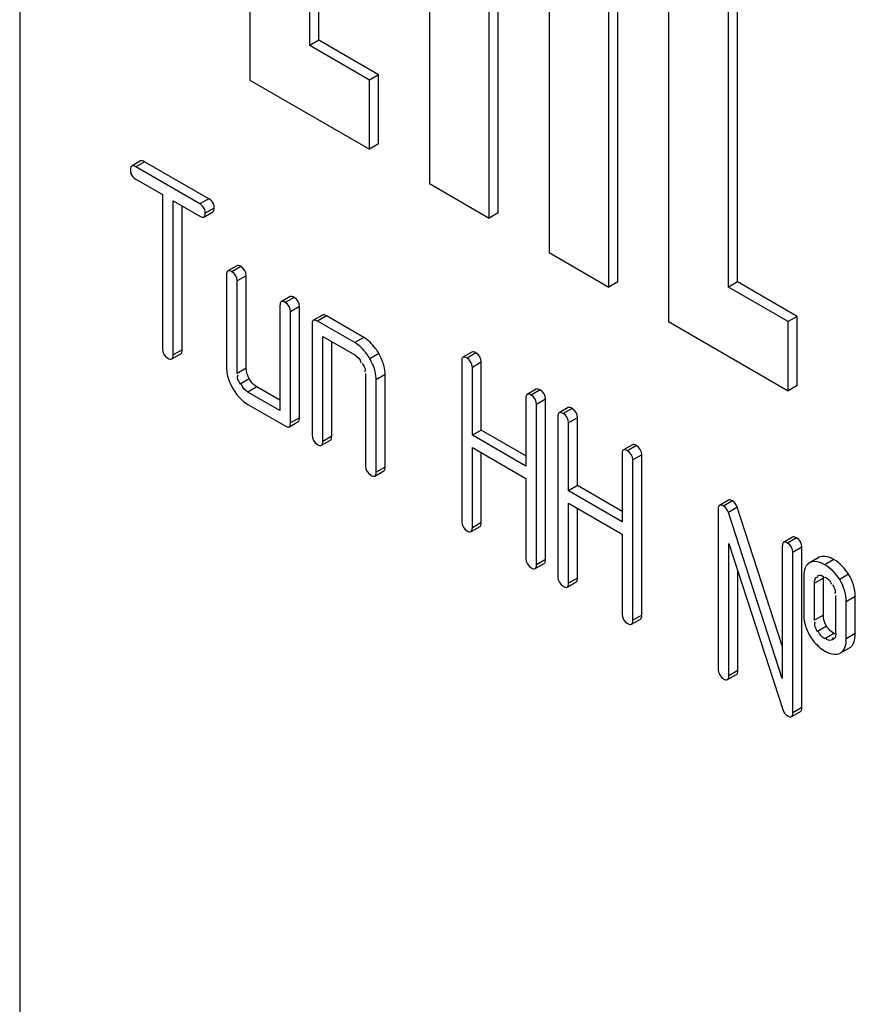
# Model space of a CAD drawing. Units: millimetres. Extents: x 0 to 6000, y -4 to 4243.
# Drawn here: x 4135 to 4154, y 1795 to 1818 of the extents above; entities that cross this region are included whole.
import ezdxf

# ---------------------------------------------------------------- set-up
doc = ezdxf.new("R2010")
doc.units = ezdxf.units.MM
doc.header["$LTSCALE"] = 330
doc.layers.get('0').update_dxf_attribs({"linetype": 'CONTINUOUS'})

msp = doc.modelspace()

# ---------------------------------------------------------------- linework, layer by layer
at = {"color": 7, "linetype": 'Continuous'}
for p, q in [((4134.7054, 1851.6619), (4134.7054, 1729.1866)), ((4140.1501, 1831.4781), (4140.1501, 1816.781)), ((4144.3928, 1829.0286), (4144.3928, 1814.3316)), ((4148.6355, 1811.8821), (4148.6355, 1826.5792)), ((4148.8476, 1812.0046), (4148.8476, 1826.7016)), ((4150.0497, 1825.7627), (4150.0497, 1811.0656)), ((4151.4639, 1811.8822), (4151.4639, 1823.3132)), ((4151.676, 1812.0046), (4151.676, 1823.1907)), ((4141.5644, 1817.5975), (4141.5644, 1822.4966)), ((4141.7765, 1817.72), (4141.7765, 1822.3741)), ((4145.807, 1813.5151), (4145.807, 1820.0471)), ((4146.0192, 1813.6376), (4146.0192, 1819.9246)), ((4147.2212, 1819.2306), (4147.2212, 1812.6986)), ((4141.7765, 1817.72), (4141.5644, 1817.5975)), ((4143.1907, 1816.9035), (4141.7765, 1817.72)), ((4142.9786, 1816.7811), (4141.5644, 1817.5975)), ((4140.1501, 1816.781), (4142.9786, 1815.1481)), ((4143.1907, 1816.9035), (4142.9786, 1816.7811)), ((4142.9786, 1815.1481), (4142.9786, 1816.7811)), ((4143.1907, 1815.2705), (4143.1907, 1816.9035)), ((4143.1907, 1815.2705), (4142.9786, 1815.1481)), ((4137.5653, 1814.8678), (4137.3531, 1814.7454)), ((4138.9669, 1813.85), (4137.4481, 1814.7268)), ((4139.179, 1813.9724), (4137.6602, 1814.8493)), ((4137.4481, 1814.435), (4138.0799, 1814.0703)), ((4144.3928, 1814.3316), (4145.807, 1813.5151)), ((4138.0799, 1814.0703), (4138.0799, 1810.4226)), ((4138.3326, 1810.2767), (4138.3326, 1813.9244)), ((4138.3326, 1813.9244), (4138.9669, 1813.5581)), ((4138.5447, 1810.3991), (4138.5447, 1813.8019)), ((4139.0618, 1813.5396), (4139.274, 1813.6621)), ((4146.0192, 1813.6376), (4145.807, 1813.5151)), ((4147.2212, 1812.6986), (4148.6355, 1811.8821)), ((4139.8397, 1812.3874), (4139.6276, 1812.2649)), ((4139.5962, 1812.1735), (4139.5962, 1809.9849)), ((4140.061, 1809.9614), (4140.061, 1812.15)), ((4139.8489, 1809.839), (4139.8489, 1812.0276)), ((4148.8476, 1812.0046), (4148.6355, 1811.8821)), ((4151.676, 1812.0046), (4151.4639, 1811.8822)), ((4152.8781, 1811.0657), (4151.4639, 1811.8822)), ((4153.0903, 1811.1882), (4151.676, 1812.0046)), ((4141.1033, 1811.6579), (4140.8912, 1811.5354)), ((4140.8598, 1811.444), (4140.8598, 1808.9635)), ((4141.3246, 1808.7942), (4141.3246, 1811.4205)), ((4141.1125, 1808.6717), (4141.1125, 1811.2981)), ((4141.8615, 1811.2202), (4141.6494, 1811.0977)), ((4142.841, 1810.691), (4141.9564, 1811.2017)), ((4153.0903, 1811.1882), (4152.8781, 1811.0657)), ((4153.0903, 1809.5552), (4153.0903, 1811.1882)), ((4141.6179, 1811.0062), (4141.6179, 1808.3799)), ((4142.6288, 1810.5685), (4141.7443, 1811.0792)), ((4150.0497, 1811.0656), (4152.8781, 1809.4327)), ((4152.8781, 1809.4327), (4152.8781, 1811.0657)), ((4141.8707, 1808.234), (4141.8707, 1810.7144)), ((4141.8707, 1810.7144), (4142.6288, 1810.2767)), ((4142.0828, 1808.3565), (4142.0828, 1810.592)), ((4138.3011, 1810.1852), (4138.5133, 1810.3077)), ((4145.3996, 1810.3448), (4145.1874, 1810.2223)), ((4145.156, 1810.1308), (4145.156, 1806.3372)), ((4145.6209, 1808.4995), (4145.6209, 1810.1074)), ((4142.8815, 1809.839), (4142.8815, 1807.6504)), ((4143.3464, 1807.6269), (4143.3464, 1809.8156)), ((4145.4087, 1808.377), (4145.4087, 1809.9849)), ((4143.1343, 1807.5045), (4143.1343, 1809.6931)), ((4153.0903, 1809.5552), (4152.8781, 1809.4327)), ((4140.8598, 1808.9635), (4140.1016, 1809.4012)), ((4140.8598, 1809.2085), (4140.3138, 1809.5237)), ((4146.9184, 1809.4679), (4146.7063, 1809.3454)), ((4140.1016, 1809.1094), (4140.9861, 1808.5987)), ((4146.6749, 1809.254), (4146.6749, 1807.6461)), ((4146.9276, 1805.3144), (4146.9276, 1809.1081)), ((4147.1397, 1805.4369), (4147.1397, 1809.2305)), ((4147.6741, 1809.0316), (4147.4619, 1808.9092)), ((4141.0811, 1808.5802), (4141.2932, 1808.7027)), ((4147.4305, 1808.8177), (4147.4305, 1805.0241)), ((4147.6832, 1807.0639), (4147.6832, 1808.6718)), ((4147.8953, 1807.1864), (4147.8953, 1808.7943)), ((4145.6209, 1808.4995), (4145.4087, 1808.377)), ((4146.6749, 1807.891), (4145.6209, 1808.4995)), ((4141.8392, 1808.1425), (4142.0514, 1808.265)), ((4146.6749, 1807.6461), (4145.4087, 1808.377)), ((4145.4087, 1806.1913), (4145.4087, 1808.0852)), ((4145.4087, 1808.0852), (4146.6749, 1807.3542)), ((4145.6209, 1806.3138), (4145.6209, 1807.9627)), ((4148.9493, 1807.9408), (4148.9493, 1806.3329)), ((4149.1929, 1808.1548), (4148.9808, 1808.0323)), ((4149.2021, 1804.0013), (4149.2021, 1807.7949)), ((4149.4142, 1804.1238), (4149.4142, 1807.9174)), ((4143.1028, 1807.413), (4143.315, 1807.5355)), ((4146.6749, 1807.3542), (4146.6749, 1805.4603)), ((4147.8953, 1807.1864), (4147.6832, 1807.0639)), ((4148.9493, 1806.3329), (4147.6832, 1807.0639)), ((4148.9493, 1806.5779), (4147.8953, 1807.1864)), ((4147.6832, 1804.8782), (4147.6832, 1806.7721)), ((4147.6832, 1806.7721), (4148.9493, 1806.0411)), ((4151.4648, 1806.8431), (4151.2527, 1806.7206)), ((4147.8953, 1805.0007), (4147.8953, 1806.6496)), ((4151.2213, 1806.6291), (4151.2213, 1802.8355)), ((4152.7376, 1802.6225), (4151.4614, 1806.5518)), ((4152.7376, 1803.3981), (4151.6735, 1806.6743)), ((4145.3773, 1806.0999), (4145.5894, 1806.2223)), ((4148.9493, 1806.0411), (4148.9493, 1804.1472)), ((4152.9812, 1805.9677), (4152.769, 1805.8452)), ((4151.474, 1802.6896), (4151.474, 1805.8208)), ((4151.474, 1805.8208), (4152.7502, 1801.8915)), ((4152.7376, 1805.7537), (4152.7376, 1802.6225)), ((4152.9903, 1801.8142), (4152.9903, 1805.6078)), ((4153.2025, 1801.9367), (4153.2025, 1805.7303)), ((4153.5905, 1805.4808), (4153.3784, 1805.3583)), ((4153.3995, 1805.369), (4153.3784, 1805.3583)), ((4153.6116, 1805.4915), (4153.5906, 1805.4807)), ((4146.8961, 1805.223), (4147.1083, 1805.3454)), ((4151.6861, 1802.8121), (4151.6861, 1805.1677)), ((4147.6518, 1804.7867), (4147.8639, 1804.9092)), ((4153.243, 1805.0242), (4153.243, 1804.1487)), ((4153.5622, 1805.0469), (4153.5737, 1805.0526)), ((4153.7079, 1804.1253), (4153.7079, 1805.0007)), ((4153.4958, 1804.0028), (4153.4958, 1804.8783)), ((4153.9987, 1804.5879), (4153.9987, 1803.7125)), ((4154.2514, 1803.5666), (4154.2514, 1804.442)), ((4154.4635, 1803.689), (4154.4635, 1804.5645)), ((4149.1706, 1803.9098), (4149.3828, 1804.0323)), ((4153.9582, 1803.5607), (4153.9229, 1803.5403)), ((4154.1158, 1803.229), (4154.3279, 1803.3515)), ((4154.0951, 1803.2185), (4154.1158, 1803.229)), ((4151.4426, 1802.5981), (4151.6547, 1802.7206)), ((4152.9589, 1801.7227), (4153.171, 1801.8452))]:
    msp.add_line(p, q, dxfattribs=at)
at = {"color": 9, "linetype": 'Continuous'}
for p, q in [((4137.6602, 1814.8493), (4137.4481, 1814.7268)), ((4139.179, 1813.9724), (4138.9669, 1813.85)), ((4139.3054, 1813.7536), (4139.0933, 1813.6311)), ((4139.9347, 1812.3689), (4139.7225, 1812.2464)), ((4140.061, 1812.15), (4139.8489, 1812.0276)), ((4141.1983, 1811.6394), (4140.9861, 1811.5169)), ((4141.3246, 1811.4205), (4141.1125, 1811.2981)), ((4141.9564, 1811.2017), (4141.7443, 1811.0792)), ((4142.841, 1810.691), (4142.6288, 1810.5685)), ((4138.5447, 1810.3991), (4138.3326, 1810.2767)), ((4143.196, 1810.3124), (4142.9839, 1810.1899)), ((4145.4945, 1810.3263), (4145.2824, 1810.2038)), ((4145.6209, 1810.1074), (4145.4087, 1809.9849)), ((4140.061, 1809.9614), (4139.8489, 1809.839)), ((4143.3464, 1809.8156), (4143.1343, 1809.6931)), ((4140.1343, 1809.7119), (4139.9222, 1809.5894)), ((4140.3138, 1809.5237), (4140.1016, 1809.4012)), ((4147.0134, 1809.4494), (4146.8012, 1809.3269)), ((4147.1397, 1809.2305), (4146.9276, 1809.1081)), ((4147.769, 1809.0131), (4147.5569, 1808.8907)), ((4141.3246, 1808.7942), (4141.1125, 1808.6717)), ((4147.8953, 1808.7943), (4147.6832, 1808.6718)), ((4142.0828, 1808.3565), (4141.8707, 1808.234)), ((4149.2878, 1808.1362), (4149.0757, 1808.0138)), ((4149.4142, 1807.9174), (4149.2021, 1807.7949)), ((4143.3464, 1807.6269), (4143.1343, 1807.5045)), ((4151.5598, 1806.8246), (4151.3476, 1806.7021)), ((4151.6735, 1806.6743), (4151.4614, 1806.5518)), ((4145.6209, 1806.3138), (4145.4087, 1806.1913)), ((4153.0761, 1805.9491), (4152.864, 1805.8267)), ((4153.2025, 1805.7303), (4152.9903, 1805.6078)), ((4147.1397, 1805.4369), (4146.9276, 1805.3144)), ((4153.6116, 1805.4915), (4153.3995, 1805.369)), ((4153.9581, 1805.437), (4153.746, 1805.3145)), ((4147.8953, 1805.0007), (4147.6832, 1804.8782)), ((4153.7079, 1805.0007), (4153.4958, 1804.8783)), ((4154.306, 1805.0891), (4154.0939, 1804.9667)), ((4154.4635, 1804.5645), (4154.2514, 1804.442)), ((4149.4142, 1804.1238), (4149.2021, 1804.0013)), ((4153.7079, 1804.1253), (4153.4958, 1804.0028)), ((4153.7852, 1803.8604), (4153.5731, 1803.738)), ((4153.9581, 1803.689), (4153.746, 1803.5666)), ((4154.4635, 1803.689), (4154.2514, 1803.5666)), ((4151.6861, 1802.8121), (4151.474, 1802.6896)), ((4153.2025, 1801.9367), (4152.9903, 1801.8142))]:
    msp.add_line(p, q, dxfattribs=at)
at = {"color": 7, "linetype": 'Continuous'}
for centre, radius, start, end in [((4154.3777, 1804.2316), 1.155, 210.74414, 212.00036), ((4154.2091, 1804.076), 0.9255, 229.69685, 239.97072)]:
    msp.add_arc(centre, radius, start, end, dxfattribs=at)
for points, knots in [([(4137.3361, 1814.7278), (4137.3305, 1814.7185), (4137.3231, 1814.6937), (4137.3217, 1814.6683), (4137.3217, 1814.6539)], [0, 0, 0, 0, 0.4292708, 1, 1, 1, 1]), ([(4137.3531, 1814.7454), (4137.3497, 1814.7434), (4137.3431, 1814.7382), (4137.3382, 1814.7315), (4137.3361, 1814.7278)], [0, 0, 0, 0, 0.4823717, 1, 1, 1, 1]), ([(4137.4481, 1814.7268), (4137.4307, 1814.7369), (4137.4011, 1814.7525), (4137.3645, 1814.7519), (4137.3531, 1814.7454)], [0, 0, 0, 0, 0.6035189, 1, 1, 1, 1]), ([(4137.6602, 1814.8493), (4137.6428, 1814.8593), (4137.6132, 1814.875), (4137.5767, 1814.8744), (4137.5653, 1814.8678)], [0, 0, 0, 0, 0.6035193, 1, 1, 1, 1]), ([(4137.3217, 1814.6539), (4137.3217, 1814.6378), (4137.3237, 1814.6069), (4137.331, 1814.5766), (4137.3359, 1814.5626)], [0, 0, 0, 0, 0.519529, 1, 1, 1, 1]), ([(4139.0377, 1813.792), (4139.0281, 1813.8034), (4139.006, 1813.8248), (4138.9806, 1813.8421), (4138.9669, 1813.85)], [0, 0, 0, 0, 0.4854958, 1, 1, 1, 1]), ([(4139.274, 1813.6621), (4139.2854, 1813.6687), (4139.3041, 1813.7), (4139.3054, 1813.7335), (4139.3054, 1813.7536)], [0, 0, 0, 0, 0.3964802, 1, 1, 1, 1]), ([(4139.3054, 1813.7536), (4139.3054, 1813.7652), (4139.3042, 1813.788), (4139.3002, 1813.8105), (4139.2975, 1813.8213)], [0, 0, 0, 0, 0.5117398, 1, 1, 1, 1]), ([(4138.9669, 1813.5581), (4138.9842, 1813.5482), (4139.0138, 1813.5326), (4139.0503, 1813.533), (4139.0618, 1813.5396)], [0, 0, 0, 0, 0.6000398, 1, 1, 1, 1]), ([(4139.0618, 1813.5396), (4139.0733, 1813.5462), (4139.092, 1813.5776), (4139.0933, 1813.611), (4139.0933, 1813.6311)], [0, 0, 0, 0, 0.3964795, 1, 1, 1, 1]), ([(4139.9347, 1812.3689), (4139.9173, 1812.3789), (4139.8877, 1812.3946), (4139.8512, 1812.394), (4139.8397, 1812.3874)], [0, 0, 0, 0, 0.6035194, 1, 1, 1, 1]), ([(4139.6105, 1812.2474), (4139.605, 1812.2381), (4139.5976, 1812.2132), (4139.5962, 1812.1879), (4139.5962, 1812.1735)], [0, 0, 0, 0, 0.4292706, 1, 1, 1, 1]), ([(4139.6276, 1812.2649), (4139.6242, 1812.263), (4139.6176, 1812.2578), (4139.6127, 1812.2511), (4139.6105, 1812.2474)], [0, 0, 0, 0, 0.4823715, 1, 1, 1, 1]), ([(4139.7225, 1812.2464), (4139.7052, 1812.2565), (4139.6756, 1812.2721), (4139.639, 1812.2715), (4139.6276, 1812.2649)], [0, 0, 0, 0, 0.603519, 1, 1, 1, 1]), ([(4141.1983, 1811.6394), (4141.1809, 1811.6494), (4141.1513, 1811.665), (4141.1148, 1811.6645), (4141.1033, 1811.6579)], [0, 0, 0, 0, 0.6035194, 1, 1, 1, 1]), ([(4140.8741, 1811.5179), (4140.8686, 1811.5085), (4140.8612, 1811.4837), (4140.8598, 1811.4584), (4140.8598, 1811.444)], [0, 0, 0, 0, 0.4292706, 1, 1, 1, 1]), ([(4140.8912, 1811.5354), (4140.8878, 1811.5334), (4140.8812, 1811.5283), (4140.8763, 1811.5216), (4140.8741, 1811.5179)], [0, 0, 0, 0, 0.4823715, 1, 1, 1, 1]), ([(4140.9861, 1811.5169), (4140.9688, 1811.5269), (4140.9392, 1811.5426), (4140.9026, 1811.542), (4140.8912, 1811.5354)], [0, 0, 0, 0, 0.603519, 1, 1, 1, 1]), ([(4141.9564, 1811.2017), (4141.9391, 1811.2117), (4141.9094, 1811.2273), (4141.8729, 1811.2268), (4141.8615, 1811.2202)], [0, 0, 0, 0, 0.603519, 1, 1, 1, 1]), ([(4141.6323, 1811.0802), (4141.6268, 1811.0708), (4141.6193, 1811.046), (4141.6179, 1811.0207), (4141.6179, 1811.0062)], [0, 0, 0, 0, 0.4292707, 1, 1, 1, 1]), ([(4141.6494, 1811.0977), (4141.6459, 1811.0957), (4141.6394, 1811.0905), (4141.6345, 1811.0838), (4141.6323, 1811.0802)], [0, 0, 0, 0, 0.4823717, 1, 1, 1, 1]), ([(4141.7443, 1811.0792), (4141.7269, 1811.0892), (4141.6973, 1811.1049), (4141.6608, 1811.1043), (4141.6494, 1811.0977)], [0, 0, 0, 0, 0.6035186, 1, 1, 1, 1]), ([(4142.9839, 1810.1899), (4142.9599, 1810.2315), (4142.8662, 1810.3779), (4142.7379, 1810.5055), (4142.6288, 1810.5685)], [0, 0, 0, 0, 0.2761328, 1, 1, 1, 1]), ([(4143.196, 1810.3124), (4143.172, 1810.354), (4143.0783, 1810.5004), (4142.9501, 1810.628), (4142.841, 1810.691)], [0, 0, 0, 0, 0.2761328, 1, 1, 1, 1]), ([(4138.3011, 1810.1852), (4138.3126, 1810.1918), (4138.3313, 1810.2231), (4138.3326, 1810.2566), (4138.3326, 1810.2767)], [0, 0, 0, 0, 0.3964795, 1, 1, 1, 1]), ([(4138.5133, 1810.3077), (4138.5247, 1810.3142), (4138.5434, 1810.3456), (4138.5447, 1810.3791), (4138.5447, 1810.3991)], [0, 0, 0, 0, 0.3964801, 1, 1, 1, 1]), ([(4143.3464, 1809.8156), (4143.3464, 1809.9416), (4143.3, 1810.1164), (4143.2201, 1810.2707), (4143.196, 1810.3124)], [0, 0, 0, 0, 0.7238867, 1, 1, 1, 1]), ([(4145.4945, 1810.3263), (4145.4771, 1810.3363), (4145.4475, 1810.3519), (4145.411, 1810.3514), (4145.3996, 1810.3448)], [0, 0, 0, 0, 0.6035199, 1, 1, 1, 1]), ([(4138.2062, 1810.2037), (4138.2235, 1810.1937), (4138.2531, 1810.1781), (4138.2896, 1810.1785), (4138.3011, 1810.1852)], [0, 0, 0, 0, 0.6000399, 1, 1, 1, 1]), ([(4142.8057, 1810.087), (4142.8139, 1810.0729), (4142.8303, 1810.0443), (4142.8452, 1810.0149), (4142.8519, 1809.9997)], [0, 0, 0, 0, 0.4964563, 1, 1, 1, 1]), ([(4143.1343, 1809.6931), (4143.1343, 1809.8191), (4143.0878, 1809.994), (4143.0079, 1810.1483), (4142.9839, 1810.1899)], [0, 0, 0, 0, 0.7238867, 1, 1, 1, 1]), ([(4145.1704, 1810.2048), (4145.1648, 1810.1954), (4145.1574, 1810.1706), (4145.156, 1810.1453), (4145.156, 1810.1308)], [0, 0, 0, 0, 0.4292708, 1, 1, 1, 1]), ([(4145.1874, 1810.2223), (4145.184, 1810.2203), (4145.1775, 1810.2151), (4145.1725, 1810.2084), (4145.1704, 1810.2048)], [0, 0, 0, 0, 0.4823717, 1, 1, 1, 1]), ([(4145.2824, 1810.2038), (4145.265, 1810.2138), (4145.2354, 1810.2295), (4145.1989, 1810.2289), (4145.1874, 1810.2223)], [0, 0, 0, 0, 0.6035195, 1, 1, 1, 1]), ([(4146.6892, 1809.3279), (4146.6837, 1809.3185), (4146.6763, 1809.2937), (4146.6749, 1809.2684), (4146.6749, 1809.254)], [0, 0, 0, 0, 0.4292708, 1, 1, 1, 1]), ([(4146.7063, 1809.3454), (4146.7029, 1809.3434), (4146.6963, 1809.3383), (4146.6914, 1809.3316), (4146.6892, 1809.3279)], [0, 0, 0, 0, 0.4823717, 1, 1, 1, 1]), ([(4146.8012, 1809.3269), (4146.7838, 1809.337), (4146.7542, 1809.3526), (4146.7177, 1809.352), (4146.7063, 1809.3454)], [0, 0, 0, 0, 0.6035195, 1, 1, 1, 1]), ([(4147.0134, 1809.4494), (4146.996, 1809.4594), (4146.9664, 1809.4751), (4146.9298, 1809.4745), (4146.9184, 1809.4679)], [0, 0, 0, 0, 0.6035199, 1, 1, 1, 1]), ([(4147.4448, 1808.8916), (4147.4393, 1808.8823), (4147.4319, 1808.8575), (4147.4305, 1808.8321), (4147.4305, 1808.8177)], [0, 0, 0, 0, 0.4292708, 1, 1, 1, 1]), ([(4147.4619, 1808.9092), (4147.4585, 1808.9072), (4147.4519, 1808.902), (4147.447, 1808.8953), (4147.4448, 1808.8916)], [0, 0, 0, 0, 0.4823717, 1, 1, 1, 1]), ([(4147.5569, 1808.8907), (4147.5395, 1808.9007), (4147.5099, 1808.9163), (4147.4733, 1808.9158), (4147.4619, 1808.9092)], [0, 0, 0, 0, 0.6035195, 1, 1, 1, 1]), ([(4147.769, 1809.0131), (4147.7516, 1809.0232), (4147.722, 1809.0388), (4147.6855, 1809.0382), (4147.6741, 1809.0316)], [0, 0, 0, 0, 0.6035199, 1, 1, 1, 1]), ([(4141.0811, 1808.5802), (4141.0925, 1808.5868), (4141.1112, 1808.6182), (4141.1125, 1808.6516), (4141.1125, 1808.6717)], [0, 0, 0, 0, 0.3964793, 1, 1, 1, 1]), ([(4141.2932, 1808.7027), (4141.3046, 1808.7093), (4141.3234, 1808.7407), (4141.3246, 1808.7741), (4141.3246, 1808.7942)], [0, 0, 0, 0, 0.3964799, 1, 1, 1, 1]), ([(4140.9861, 1808.5987), (4141.0034, 1808.5888), (4141.033, 1808.5732), (4141.0696, 1808.5736), (4141.0811, 1808.5802)], [0, 0, 0, 0, 0.6000401, 1, 1, 1, 1]), ([(4141.7443, 1808.161), (4141.7616, 1808.1511), (4141.7911, 1808.1355), (4141.8277, 1808.1359), (4141.8392, 1808.1425)], [0, 0, 0, 0, 0.6000401, 1, 1, 1, 1]), ([(4141.8392, 1808.1425), (4141.8506, 1808.1491), (4141.8694, 1808.1805), (4141.8707, 1808.2139), (4141.8707, 1808.234)], [0, 0, 0, 0, 0.3964793, 1, 1, 1, 1]), ([(4142.0514, 1808.265), (4142.0628, 1808.2716), (4142.0815, 1808.3029), (4142.0828, 1808.3364), (4142.0828, 1808.3565)], [0, 0, 0, 0, 0.3964799, 1, 1, 1, 1]), ([(4149.2878, 1808.1362), (4149.2704, 1808.1463), (4149.2408, 1808.1619), (4149.2043, 1808.1614), (4149.1929, 1808.1548)], [0, 0, 0, 0, 0.603519, 1, 1, 1, 1]), ([(4148.9637, 1808.0148), (4148.9582, 1808.0054), (4148.9507, 1807.9806), (4148.9493, 1807.9553), (4148.9493, 1807.9408)], [0, 0, 0, 0, 0.4292707, 1, 1, 1, 1]), ([(4148.9808, 1808.0323), (4148.9773, 1808.0303), (4148.9708, 1808.0251), (4148.9659, 1808.0184), (4148.9637, 1808.0148)], [0, 0, 0, 0, 0.4823715, 1, 1, 1, 1]), ([(4149.0757, 1808.0138), (4149.0583, 1808.0238), (4149.0287, 1808.0394), (4148.9922, 1808.0389), (4148.9808, 1808.0323)], [0, 0, 0, 0, 0.6035185, 1, 1, 1, 1]), ([(4143.1028, 1807.413), (4143.1142, 1807.4196), (4143.133, 1807.4509), (4143.1343, 1807.4844), (4143.1343, 1807.5045)], [0, 0, 0, 0, 0.3964796, 1, 1, 1, 1]), ([(4143.315, 1807.5355), (4143.3264, 1807.5421), (4143.3451, 1807.5734), (4143.3464, 1807.6069), (4143.3464, 1807.6269)], [0, 0, 0, 0, 0.3964802, 1, 1, 1, 1]), ([(4143.0079, 1807.4315), (4143.0252, 1807.4215), (4143.0547, 1807.4059), (4143.0913, 1807.4063), (4143.1028, 1807.413)], [0, 0, 0, 0, 0.6000392, 1, 1, 1, 1]), ([(4151.5598, 1806.8246), (4151.5424, 1806.8346), (4151.5128, 1806.8502), (4151.4763, 1806.8497), (4151.4648, 1806.8431)], [0, 0, 0, 0, 0.6035183, 1, 1, 1, 1]), ([(4151.2356, 1806.7031), (4151.2301, 1806.6937), (4151.2227, 1806.6689), (4151.2213, 1806.6436), (4151.2213, 1806.6291)], [0, 0, 0, 0, 0.4292709, 1, 1, 1, 1]), ([(4151.2527, 1806.7206), (4151.2493, 1806.7186), (4151.2427, 1806.7134), (4151.2378, 1806.7067), (4151.2356, 1806.7031)], [0, 0, 0, 0, 0.4823719, 1, 1, 1, 1]), ([(4151.3476, 1806.7021), (4151.3303, 1806.7121), (4151.3007, 1806.7278), (4151.2641, 1806.7272), (4151.2527, 1806.7206)], [0, 0, 0, 0, 0.6035179, 1, 1, 1, 1]), ([(4145.5894, 1806.2223), (4145.6009, 1806.2289), (4145.6196, 1806.2603), (4145.6209, 1806.2937), (4145.6209, 1806.3138)], [0, 0, 0, 0, 0.3964806, 1, 1, 1, 1]), ([(4145.2824, 1806.1184), (4145.2997, 1806.1084), (4145.3292, 1806.0928), (4145.3658, 1806.0932), (4145.3773, 1806.0999)], [0, 0, 0, 0, 0.6000389, 1, 1, 1, 1]), ([(4145.3773, 1806.0999), (4145.3887, 1806.1064), (4145.4075, 1806.1378), (4145.4087, 1806.1713), (4145.4087, 1806.1913)], [0, 0, 0, 0, 0.3964799, 1, 1, 1, 1]), ([(4152.752, 1805.8276), (4152.7464, 1805.8183), (4152.739, 1805.7935), (4152.7376, 1805.7682), (4152.7376, 1805.7537)], [0, 0, 0, 0, 0.4292709, 1, 1, 1, 1]), ([(4152.769, 1805.8452), (4152.7656, 1805.8432), (4152.759, 1805.838), (4152.7541, 1805.8313), (4152.752, 1805.8276)], [0, 0, 0, 0, 0.4823719, 1, 1, 1, 1]), ([(4152.864, 1805.8267), (4152.8466, 1805.8367), (4152.817, 1805.8523), (4152.7805, 1805.8518), (4152.769, 1805.8452)], [0, 0, 0, 0, 0.6035179, 1, 1, 1, 1]), ([(4153.0761, 1805.9491), (4153.0587, 1805.9592), (4153.0291, 1805.9748), (4152.9926, 1805.9742), (4152.9812, 1805.9677)], [0, 0, 0, 0, 0.6035183, 1, 1, 1, 1]), ([(4147.1083, 1805.3454), (4147.1197, 1805.352), (4147.1384, 1805.3834), (4147.1397, 1805.4168), (4147.1397, 1805.4369)], [0, 0, 0, 0, 0.3964798, 1, 1, 1, 1]), ([(4153.4991, 1805.391), (4153.4818, 1805.3905), (4153.4476, 1805.3866), (4153.4149, 1805.3759), (4153.3995, 1805.369)], [0, 0, 0, 0, 0.5068945, 1, 1, 1, 1]), ([(4153.9581, 1805.437), (4153.9265, 1805.4553), (4153.8217, 1805.509), (4153.6871, 1805.5252), (4153.6116, 1805.4915)], [0, 0, 0, 0, 0.3061123, 1, 1, 1, 1]), ([(4146.8012, 1805.2415), (4146.8185, 1805.2315), (4146.8481, 1805.2159), (4146.8846, 1805.2163), (4146.8961, 1805.223)], [0, 0, 0, 0, 0.6000396, 1, 1, 1, 1]), ([(4146.8961, 1805.223), (4146.9076, 1805.2296), (4146.9263, 1805.2609), (4146.9276, 1805.2944), (4146.9276, 1805.3144)], [0, 0, 0, 0, 0.3964792, 1, 1, 1, 1]), ([(4147.8639, 1804.9092), (4147.8753, 1804.9158), (4147.8941, 1804.9471), (4147.8953, 1804.9806), (4147.8953, 1805.0007)], [0, 0, 0, 0, 0.3964798, 1, 1, 1, 1]), ([(4153.5737, 1805.0526), (4153.5896, 1805.0595), (4153.6248, 1805.0728), (4153.6638, 1805.0644), (4153.6808, 1805.0547)], [0, 0, 0, 0, 0.4697308, 1, 1, 1, 1]), ([(4153.6808, 1805.0547), (4153.6871, 1805.051), (4153.7001, 1805.0416), (4153.7115, 1805.0304), (4153.7172, 1805.024)], [0, 0, 0, 0, 0.4611431, 1, 1, 1, 1]), ([(4153.7079, 1805.0007), (4153.7079, 1805.0079), (4153.7082, 1805.0218), (4153.7091, 1805.0356), (4153.7098, 1805.0423)], [0, 0, 0, 0, 0.515181, 1, 1, 1, 1]), ([(4153.7172, 1805.024), (4153.7195, 1805.0214), (4153.724, 1805.0161), (4153.7283, 1805.0105), (4153.7305, 1805.0076)], [0, 0, 0, 0, 0.4849683, 1, 1, 1, 1]), ([(4153.8685, 1804.9211), (4153.8748, 1804.9112), (4153.886, 1804.8894), (4153.8932, 1804.866), (4153.8959, 1804.8536)], [0, 0, 0, 0, 0.4806505, 1, 1, 1, 1]), ([(4147.5569, 1804.8052), (4147.5741, 1804.7953), (4147.6037, 1804.7796), (4147.6403, 1804.7801), (4147.6518, 1804.7867)], [0, 0, 0, 0, 0.6000396, 1, 1, 1, 1]), ([(4147.6518, 1804.7867), (4147.6632, 1804.7933), (4147.6819, 1804.8247), (4147.6832, 1804.8581), (4147.6832, 1804.8782)], [0, 0, 0, 0, 0.3964792, 1, 1, 1, 1]), ([(4153.9222, 1804.8472), (4153.9303, 1804.8344), (4153.946, 1804.8084), (4153.9601, 1804.7814), (4153.9665, 1804.7674)], [0, 0, 0, 0, 0.4948634, 1, 1, 1, 1]), ([(4149.1706, 1803.9098), (4149.182, 1803.9164), (4149.2008, 1803.9478), (4149.2021, 1803.9812), (4149.2021, 1804.0013)], [0, 0, 0, 0, 0.3964794, 1, 1, 1, 1]), ([(4149.3828, 1804.0323), (4149.3942, 1804.0389), (4149.4129, 1804.0703), (4149.4142, 1804.1037), (4149.4142, 1804.1238)], [0, 0, 0, 0, 0.3964801, 1, 1, 1, 1]), ([(4149.0757, 1803.9283), (4149.093, 1803.9184), (4149.1225, 1803.9028), (4149.1591, 1803.9032), (4149.1706, 1803.9098)], [0, 0, 0, 0, 0.6000406, 1, 1, 1, 1]), ([(4153.8345, 1803.7926), (4153.8256, 1803.8031), (4153.8083, 1803.8251), (4153.7927, 1803.8484), (4153.7852, 1803.8604)], [0, 0, 0, 0, 0.4924054, 1, 1, 1, 1]), ([(4153.9229, 1803.5403), (4153.8878, 1803.5241), (4153.8144, 1803.5191), (4153.7746, 1803.5679), (4153.762, 1803.5849)], [0, 0, 0, 0, 0.6456932, 1, 1, 1, 1]), ([(4153.9643, 1803.5737), (4153.9582, 1803.5708), (4153.9419, 1803.5686), (4153.9265, 1803.573), (4153.9181, 1803.5763)], [0, 0, 0, 0, 0.4272367, 1, 1, 1, 1]), ([(4153.9831, 1803.6757), (4153.9789, 1803.6777), (4153.9705, 1803.682), (4153.9623, 1803.6866), (4153.9581, 1803.689)], [0, 0, 0, 0, 0.4907282, 1, 1, 1, 1]), ([(4154.1158, 1803.229), (4154.1775, 1803.2647), (4154.2338, 1803.3681), (4154.2465, 1803.4688), (4154.249, 1803.5003)], [0, 0, 0, 0, 0.6929192, 1, 1, 1, 1]), ([(4154.249, 1803.5003), (4154.2498, 1803.5111), (4154.251, 1803.5331), (4154.2514, 1803.5553), (4154.2514, 1803.5666)], [0, 0, 0, 0, 0.4879149, 1, 1, 1, 1]), ([(4154.3775, 1803.3909), (4154.3922, 1803.4067), (4154.4526, 1803.4943), (4154.4635, 1803.6057), (4154.4635, 1803.689)], [0, 0, 0, 0, 0.2056403, 1, 1, 1, 1]), ([(4153.746, 1803.2747), (4153.7776, 1803.2565), (4153.8829, 1803.2018), (4154.0188, 1803.1845), (4154.0951, 1803.2185)], [0, 0, 0, 0, 0.3042883, 1, 1, 1, 1]), ([(4154.3279, 1803.3515), (4154.337, 1803.3568), (4154.3546, 1803.3687), (4154.3702, 1803.3832), (4154.3775, 1803.3909)], [0, 0, 0, 0, 0.4984185, 1, 1, 1, 1]), ([(4151.6547, 1802.7206), (4151.6661, 1802.7272), (4151.6849, 1802.7586), (4151.6861, 1802.792), (4151.6861, 1802.8121)], [0, 0, 0, 0, 0.3964806, 1, 1, 1, 1]), ([(4151.3476, 1802.6167), (4151.3649, 1802.6067), (4151.3945, 1802.5911), (4151.4311, 1802.5915), (4151.4426, 1802.5981)], [0, 0, 0, 0, 0.6000389, 1, 1, 1, 1]), ([(4151.4426, 1802.5981), (4151.454, 1802.6047), (4151.4727, 1802.6361), (4151.474, 1802.6696), (4151.474, 1802.6896)], [0, 0, 0, 0, 0.3964799, 1, 1, 1, 1]), ([(4153.171, 1801.8452), (4153.1824, 1801.8518), (4153.2012, 1801.8831), (4153.2025, 1801.9166), (4153.2025, 1801.9367)], [0, 0, 0, 0, 0.3964806, 1, 1, 1, 1]), ([(4152.864, 1801.7412), (4152.8812, 1801.7313), (4152.9108, 1801.7157), (4152.9474, 1801.7161), (4152.9589, 1801.7227)], [0, 0, 0, 0, 0.6000389, 1, 1, 1, 1]), ([(4152.9589, 1801.7227), (4152.9703, 1801.7293), (4152.9891, 1801.7607), (4152.9903, 1801.7941), (4152.9903, 1801.8142)], [0, 0, 0, 0, 0.3964799, 1, 1, 1, 1])]:
    msp.add_open_spline(points, degree=3, knots=knots, dxfattribs=at)
for points in [[(4137.3359, 1814.5626), (4137.3545, 1814.5091), (4137.399, 1814.4633), (4137.4481, 1814.435)], [(4139.0933, 1813.6311), (4139.0933, 1813.6878), (4139.0745, 1813.7488), (4139.0377, 1813.792)], [(4139.2975, 1813.8213), (4139.282, 1813.8834), (4139.2345, 1813.9404), (4139.179, 1813.9724)], [(4140.061, 1812.15), (4140.061, 1812.2343), (4140.0076, 1812.3268), (4139.9347, 1812.3689)], [(4139.8489, 1812.0276), (4139.8489, 1812.1118), (4139.7955, 1812.2043), (4139.7225, 1812.2464)], [(4141.1125, 1811.2981), (4141.1125, 1811.3823), (4141.0591, 1811.4748), (4140.9861, 1811.5169)], [(4141.3246, 1811.4205), (4141.3246, 1811.5048), (4141.2712, 1811.5973), (4141.1983, 1811.6394)], [(4138.0799, 1810.4226), (4138.0799, 1810.3383), (4138.1333, 1810.2458), (4138.2062, 1810.2037)], [(4142.6288, 1810.2767), (4142.6953, 1810.2383), (4142.7642, 1810.1746), (4142.7749, 1810.0985)], [(4145.6209, 1810.1074), (4145.6209, 1810.1917), (4145.5675, 1810.2842), (4145.4945, 1810.3263)], [(4145.4087, 1809.9849), (4145.4087, 1810.0692), (4145.3553, 1810.1617), (4145.2824, 1810.2038)], [(4139.5962, 1809.9849), (4139.5962, 1809.8732), (4139.6201, 1809.7601), (4139.6605, 1809.656)], [(4139.9222, 1809.5894), (4139.8855, 1809.653), (4139.8248, 1809.75), (4139.8741, 1809.8044)], [(4140.1343, 1809.7119), (4140.091, 1809.787), (4140.061, 1809.8747), (4140.061, 1809.9614)], [(4142.8519, 1809.9997), (4142.8691, 1809.9605), (4142.8851, 1809.904), (4142.8573, 1809.8714)], [(4139.6605, 1809.656), (4139.6833, 1809.5972), (4139.7113, 1809.5404), (4139.7428, 1809.4859)], [(4140.1016, 1809.4012), (4140.0345, 1809.44), (4139.9635, 1809.5023), (4139.9519, 1809.5789)], [(4140.3138, 1809.5237), (4140.2387, 1809.567), (4140.1777, 1809.6369), (4140.1343, 1809.7119)], [(4139.7428, 1809.4859), (4139.8021, 1809.3831), (4139.8758, 1809.286), (4139.965, 1809.2077)], [(4146.9276, 1809.1081), (4146.9276, 1809.1923), (4146.8742, 1809.2848), (4146.8012, 1809.3269)], [(4147.1397, 1809.2305), (4147.1397, 1809.3148), (4147.0863, 1809.4073), (4147.0134, 1809.4494)], [(4139.965, 1809.2077), (4140.0071, 1809.1706), (4140.053, 1809.1375), (4140.1016, 1809.1094)], [(4147.6832, 1808.6718), (4147.6832, 1808.756), (4147.6298, 1808.8485), (4147.5569, 1808.8907)], [(4147.8953, 1808.7943), (4147.8953, 1808.8785), (4147.8419, 1808.971), (4147.769, 1809.0131)], [(4141.6179, 1808.3799), (4141.6179, 1808.2957), (4141.6713, 1808.2032), (4141.7443, 1808.161)], [(4149.2021, 1807.7949), (4149.2021, 1807.8792), (4149.1487, 1807.9717), (4149.0757, 1808.0138)], [(4149.4142, 1807.9174), (4149.4142, 1808.0016), (4149.3608, 1808.0941), (4149.2878, 1808.1362)], [(4142.8815, 1807.6504), (4142.8815, 1807.5661), (4142.9349, 1807.4736), (4143.0079, 1807.4315)], [(4151.6735, 1806.6743), (4151.6537, 1806.7339), (4151.6142, 1806.7932), (4151.5598, 1806.8246)], [(4151.4614, 1806.5518), (4151.4416, 1806.6114), (4151.4021, 1806.6707), (4151.3476, 1806.7021)], [(4145.156, 1806.3372), (4145.156, 1806.253), (4145.2094, 1806.1605), (4145.2824, 1806.1184)], [(4152.9903, 1805.6078), (4152.9903, 1805.692), (4152.9369, 1805.7845), (4152.864, 1805.8267)], [(4153.2025, 1805.7303), (4153.2025, 1805.8145), (4153.1491, 1805.907), (4153.0761, 1805.9491)], [(4146.6749, 1805.4603), (4146.6749, 1805.3761), (4146.7283, 1805.2836), (4146.8012, 1805.2415)], [(4153.746, 1805.3145), (4153.6714, 1805.3576), (4153.5852, 1805.393), (4153.4991, 1805.391)], [(4154.306, 1805.0891), (4154.2191, 1805.2282), (4154.1001, 1805.355), (4153.9581, 1805.437)], [(4153.2621, 1805.1915), (4153.2476, 1805.1373), (4153.243, 1805.0803), (4153.243, 1805.0242)], [(4153.3784, 1805.3583), (4153.3197, 1805.3244), (4153.2797, 1805.2569), (4153.2621, 1805.1915)], [(4154.0939, 1804.9667), (4154.007, 1805.1058), (4153.888, 1805.2325), (4153.746, 1805.3145)], [(4147.4305, 1805.0241), (4147.4305, 1804.9399), (4147.4839, 1804.8474), (4147.5569, 1804.8052)], [(4153.4958, 1804.8783), (4153.4958, 1804.9312), (4153.5165, 1805.0347), (4153.5673, 1805.02)], [(4153.746, 1805.0256), (4153.7925, 1804.9988), (4153.8399, 1804.9665), (4153.8685, 1804.9211)], [(4154.2514, 1804.442), (4154.2514, 1804.6246), (4154.1906, 1804.8118), (4154.0939, 1804.9667)], [(4154.4635, 1804.5645), (4154.4635, 1804.7471), (4154.4028, 1804.9343), (4154.306, 1805.0891)], [(4153.9665, 1804.7674), (4153.9852, 1804.7263), (4154.0024, 1804.6622), (4153.9689, 1804.6319)], [(4148.9493, 1804.1472), (4148.9493, 1804.063), (4149.0027, 1803.9705), (4149.0757, 1803.9283)], [(4153.243, 1804.1487), (4153.243, 1804.0769), (4153.2507, 1804.0045), (4153.2665, 1803.9344)], [(4153.7852, 1803.8604), (4153.7367, 1803.9386), (4153.7079, 1804.0333), (4153.7079, 1804.1253)], [(4153.2665, 1803.9344), (4153.2897, 1803.8315), (4153.3311, 1803.7317), (4153.385, 1803.6411)], [(4153.5731, 1803.738), (4153.5334, 1803.8019), (4153.4707, 1803.9076), (4153.5259, 1803.9587)], [(4153.746, 1803.5666), (4153.6814, 1803.6038), (4153.6131, 1803.6601), (4153.5965, 1803.7327)], [(4153.9581, 1803.689), (4153.9115, 1803.7159), (4153.8694, 1803.7517), (4153.8345, 1803.7926)], [(4153.3982, 1803.6195), (4153.456, 1803.5269), (4153.5272, 1803.4408), (4153.6105, 1803.3702)], [(4153.9987, 1803.7125), (4153.9987, 1803.6648), (4154.0076, 1803.5936), (4153.9643, 1803.5737)], [(4151.2213, 1802.8355), (4151.2213, 1802.7513), (4151.2747, 1802.6588), (4151.3476, 1802.6167)], [(4152.7502, 1801.8915), (4152.7677, 1801.8312), (4152.8096, 1801.7726), (4152.864, 1801.7412)]]:
    msp.add_open_spline(points, degree=3, dxfattribs=at)

doc.saveas('drawing.dxf')
